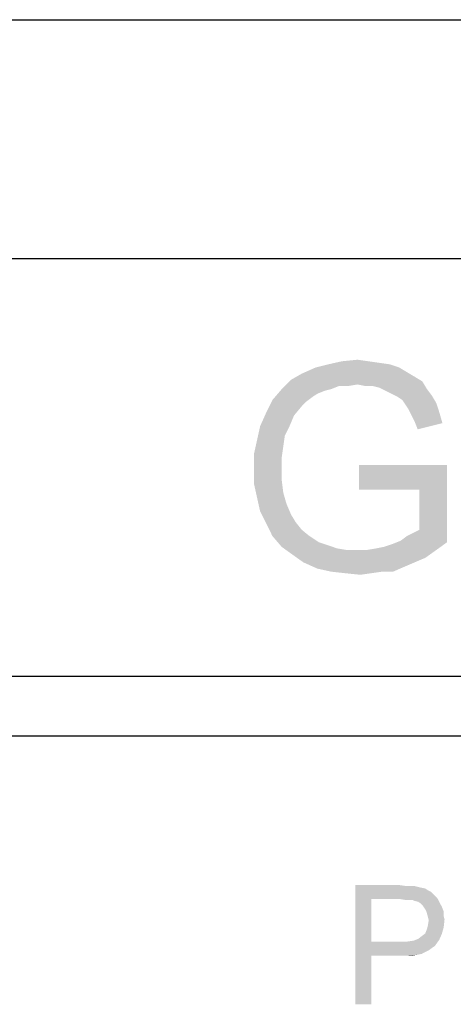
# Model space of a CAD drawing. Units: millimetres. Extents: x 0 to 210, y 0 to 297.
# Drawn here: x 115 to 122, y 18 to 35 of the extents above; entities that cross this region are included whole.
import ezdxf

# ---------------------------------------------------------------- set-up
doc = ezdxf.new("R2010")
doc.units = ezdxf.units.MM
doc.header["$LTSCALE"] = 19.36
doc.layers.get('0').update_dxf_attribs({"linetype": 'CONTINUOUS'})

msp = doc.modelspace()

# ---------------------------------------------------------------- linework, layer by layer
at = {"color": 2, "linetype": 'Continuous'}
for p, q in [((6.5, 35), (203.5, 35)), ((82.5, 31), (198.5, 31)), ((82.5, 24), (198.5, 24)), ((82.5, 23), (198.5, 23))]:
    msp.add_line(p, q, dxfattribs=at)
at = {"color": 7, "linetype": 'Continuous'}
msp.add_line((6.5, 35), (203.5, 35), dxfattribs=at)
at = {"color": 3, "linetype": 'Continuous'}
for points in [[(120.766, 29.224), (119.521, 29.172), (119.729, 29.224)], [(119.521, 29.172), (120.766, 29.224), (120.921, 29.172)], [(120.403, 29.276), (120.584, 29.25), (119.729, 29.224)], [(120.403, 29.276), (119.729, 29.224), (119.962, 29.276)], [(119.729, 29.224), (120.584, 29.25), (120.766, 29.224)], [(119.962, 29.276), (120.221, 29.302), (120.403, 29.276)], [(121.181, 29.017), (119.106, 28.965), (119.288, 29.069)], [(120.921, 29.172), (121.051, 29.094), (119.288, 29.069)], [(120.921, 29.172), (119.288, 29.069), (119.521, 29.172)], [(119.288, 29.069), (121.051, 29.094), (121.181, 29.017)], [(120.221, 28.887), (118.951, 28.809), (119.106, 28.965)], [(120.221, 28.887), (119.91, 28.861), (118.951, 28.809)], [(119.106, 28.965), (121.181, 29.017), (121.31, 28.939)], [(119.106, 28.965), (121.31, 28.939), (120.221, 28.887)], [(119.91, 28.861), (120.221, 28.887), (120.066, 28.861)], [(120.351, 28.861), (120.221, 28.887), (121.31, 28.939)], [(120.481, 28.861), (120.351, 28.861), (121.31, 28.939)], [(120.584, 28.835), (120.481, 28.861), (121.31, 28.939)], [(120.584, 28.835), (121.31, 28.939), (121.388, 28.809)], [(119.781, 28.809), (119.677, 28.783), (118.795, 28.628)], [(119.781, 28.809), (118.795, 28.628), (118.951, 28.809)], [(119.677, 28.783), (119.547, 28.731), (118.795, 28.628)], [(119.547, 28.731), (119.469, 28.68), (118.795, 28.628)], [(118.951, 28.809), (119.91, 28.861), (119.781, 28.809)], [(121.388, 28.809), (120.688, 28.783), (120.584, 28.835)], [(120.792, 28.731), (120.688, 28.783), (121.388, 28.809)], [(120.792, 28.731), (121.388, 28.809), (121.466, 28.706)], [(121.466, 28.706), (120.895, 28.68), (120.792, 28.731)], [(119.366, 28.602), (118.692, 28.42), (118.795, 28.628)], [(119.366, 28.602), (119.288, 28.524), (118.692, 28.42)], [(118.795, 28.628), (119.469, 28.68), (119.366, 28.602)], [(120.973, 28.628), (120.895, 28.68), (121.466, 28.706)], [(120.973, 28.628), (121.466, 28.706), (121.544, 28.576)], [(121.544, 28.576), (121.025, 28.55), (120.973, 28.628)], [(121.077, 28.472), (121.025, 28.55), (121.544, 28.576)], [(121.077, 28.472), (121.544, 28.576), (121.595, 28.42)], [(119.158, 28.369), (118.588, 28.187), (118.692, 28.42)], [(118.692, 28.42), (119.288, 28.524), (119.158, 28.369)], [(121.595, 28.42), (121.129, 28.369), (121.077, 28.472)], [(121.181, 28.265), (121.129, 28.369), (121.595, 28.42)], [(121.181, 28.265), (121.595, 28.42), (121.647, 28.239)], [(118.588, 28.187), (119.158, 28.369), (119.081, 28.187)], [(121.647, 28.239), (121.232, 28.135), (121.181, 28.265)], [(119.081, 28.187), (119.003, 28.031), (118.536, 27.954)], [(119.081, 28.187), (118.536, 27.954), (118.588, 28.187)], [(118.977, 27.85), (118.484, 27.72), (118.536, 27.954)], [(118.536, 27.954), (119.003, 28.031), (118.977, 27.85)], [(118.484, 27.72), (118.977, 27.85), (118.951, 27.669)], [(118.951, 27.669), (118.484, 27.461), (118.484, 27.72)], [(118.951, 27.669), (118.951, 27.487), (118.484, 27.461)], [(118.484, 27.461), (118.951, 27.487), (118.951, 27.28)], [(118.951, 27.28), (118.484, 27.228), (118.484, 27.461)], [(121.725, 27.539), (120.247, 27.124), (120.247, 27.539)], [(121.258, 27.124), (120.247, 27.124), (121.725, 27.539)], [(121.258, 26.45), (121.258, 27.124), (121.725, 27.539)], [(121.258, 26.45), (121.725, 27.539), (121.725, 26.243)], [(118.484, 27.228), (118.951, 27.28), (118.977, 27.072)], [(118.977, 27.072), (118.536, 26.994), (118.484, 27.228)], [(118.536, 26.994), (118.977, 27.072), (119.029, 26.891)], [(119.029, 26.891), (118.588, 26.761), (118.536, 26.994)], [(118.588, 26.761), (119.029, 26.891), (119.106, 26.709)], [(119.106, 26.709), (118.692, 26.554), (118.588, 26.761)], [(119.106, 26.709), (119.184, 26.58), (118.692, 26.554)], [(118.692, 26.554), (119.184, 26.58), (119.288, 26.45)], [(119.288, 26.45), (118.795, 26.346), (118.692, 26.554)], [(118.795, 26.346), (119.288, 26.45), (119.418, 26.346)], [(120.947, 26.269), (121.155, 26.398), (121.258, 26.45)], [(121.725, 26.243), (120.947, 26.269), (121.258, 26.45)], [(119.418, 26.346), (118.951, 26.165), (118.795, 26.346)], [(119.418, 26.346), (119.573, 26.243), (118.951, 26.165)], [(119.573, 26.243), (119.729, 26.191), (118.951, 26.165)], [(120.377, 26.113), (120.532, 26.139), (121.725, 26.243)], [(120.377, 26.113), (121.725, 26.243), (121.544, 26.113)], [(120.532, 26.139), (120.662, 26.165), (121.725, 26.243)], [(120.662, 26.165), (120.818, 26.217), (121.725, 26.243)], [(121.725, 26.243), (120.818, 26.217), (120.947, 26.269)], [(120.947, 26.269), (121.051, 26.346), (121.155, 26.398)], [(118.951, 26.165), (119.729, 26.191), (119.884, 26.139)], [(119.884, 26.139), (119.132, 26.035), (118.951, 26.165)], [(119.884, 26.139), (120.04, 26.113), (119.132, 26.035)], [(120.377, 26.113), (121.544, 26.113), (119.132, 26.035)], [(120.221, 26.113), (120.377, 26.113), (119.132, 26.035)], [(120.04, 26.113), (120.221, 26.113), (119.132, 26.035)], [(119.132, 26.035), (121.544, 26.113), (121.362, 25.983)], [(121.362, 25.983), (119.314, 25.906), (119.132, 26.035)], [(119.314, 25.906), (121.362, 25.983), (121.181, 25.906)], [(121.181, 25.906), (119.547, 25.802), (119.314, 25.906)], [(121.181, 25.906), (120.999, 25.828), (119.547, 25.802)], [(119.781, 25.75), (119.547, 25.802), (120.999, 25.828)], [(120.636, 25.75), (119.781, 25.75), (120.999, 25.828)], [(120.636, 25.75), (120.014, 25.724), (119.781, 25.75)], [(120.014, 25.724), (120.636, 25.75), (120.455, 25.724)], [(120.636, 25.75), (120.999, 25.828), (120.818, 25.75)], [(120.455, 25.724), (120.273, 25.698), (120.014, 25.724)], [(120.187, 20.5), (120.913, 20.5), (120.454, 20.263)], [(120.454, 20.263), (120.187, 18.5), (120.187, 20.5)], [(120.913, 20.5), (121.017, 20.485), (120.454, 20.263)], [(121.165, 20.485), (121.224, 20.47), (120.454, 20.263)], [(121.091, 20.485), (121.165, 20.485), (120.454, 20.263)], [(121.017, 20.485), (121.091, 20.485), (120.454, 20.263)], [(121.224, 20.47), (121.283, 20.456), (120.454, 20.263)], [(121.283, 20.456), (121.357, 20.441), (120.454, 20.263)], [(121.357, 20.441), (121.402, 20.411), (120.454, 20.263)], [(121.402, 20.411), (121.461, 20.381), (120.454, 20.263)], [(121.461, 20.381), (121.505, 20.337), (120.454, 20.263)], [(121.505, 20.337), (121.55, 20.293), (120.454, 20.263)], [(120.454, 20.263), (120.454, 19.552), (120.187, 18.5)], [(120.942, 20.263), (120.454, 20.263), (121.55, 20.293)], [(121.031, 20.248), (120.942, 20.263), (121.55, 20.293)], [(121.091, 20.248), (121.031, 20.248), (121.55, 20.293)], [(121.15, 20.248), (121.091, 20.248), (121.55, 20.293)], [(121.15, 20.248), (121.55, 20.293), (121.579, 20.248)], [(121.579, 20.248), (121.179, 20.233), (121.15, 20.248)], [(121.239, 20.219), (121.179, 20.233), (121.579, 20.248)], [(121.283, 20.189), (121.239, 20.219), (121.579, 20.248)], [(121.283, 20.189), (121.579, 20.248), (121.609, 20.189)], [(121.609, 20.189), (121.313, 20.159), (121.283, 20.189)], [(121.313, 20.159), (121.609, 20.189), (121.639, 20.13)], [(121.639, 20.13), (121.342, 20.115), (121.313, 20.159)], [(121.372, 20.07), (121.342, 20.115), (121.639, 20.13)], [(121.372, 20.07), (121.639, 20.13), (121.668, 20.056)], [(121.668, 20.056), (121.387, 20.026), (121.372, 20.07)], [(121.387, 20.026), (121.668, 20.056), (121.668, 19.981)], [(121.668, 19.981), (121.402, 19.967), (121.387, 20.026)], [(121.402, 19.967), (121.668, 19.981), (121.683, 19.922)], [(121.683, 19.922), (121.417, 19.907), (121.402, 19.967)], [(121.668, 19.789), (121.387, 19.759), (121.402, 19.819)], [(121.402, 19.819), (121.417, 19.907), (121.683, 19.922)], [(121.402, 19.819), (121.683, 19.922), (121.668, 19.789)], [(121.239, 19.596), (121.298, 19.641), (121.639, 19.685)], [(121.239, 19.596), (121.639, 19.685), (121.594, 19.581)], [(121.639, 19.685), (121.298, 19.641), (121.357, 19.685)], [(121.357, 19.685), (121.387, 19.759), (121.668, 19.789)], [(121.357, 19.685), (121.668, 19.789), (121.639, 19.685)], [(120.454, 19.552), (120.454, 19.315), (120.187, 18.5)], [(121.061, 19.552), (121.52, 19.478), (120.454, 19.315)], [(120.942, 19.552), (121.061, 19.552), (120.454, 19.315)], [(120.454, 19.552), (120.942, 19.552), (120.454, 19.315)], [(121.52, 19.478), (121.476, 19.448), (120.454, 19.315)], [(121.061, 19.552), (121.165, 19.567), (121.594, 19.581)], [(121.061, 19.552), (121.594, 19.581), (121.52, 19.478)], [(121.594, 19.581), (121.165, 19.567), (121.239, 19.596)], [(120.187, 18.5), (120.454, 19.315), (120.454, 18.5)], [(121.476, 19.448), (121.417, 19.404), (120.454, 19.315)], [(121.417, 19.404), (121.357, 19.374), (120.454, 19.315)], [(121.357, 19.374), (121.298, 19.344), (120.454, 19.315)], [(121.298, 19.344), (121.224, 19.33), (120.454, 19.315)], [(120.942, 19.315), (120.454, 19.315), (121.224, 19.33)], [(121.046, 19.315), (120.942, 19.315), (121.224, 19.33)], [(121.046, 19.315), (121.224, 19.33), (121.135, 19.315)]]:
    msp.add_solid(points, dxfattribs=at)

doc.saveas('drawing.dxf')
